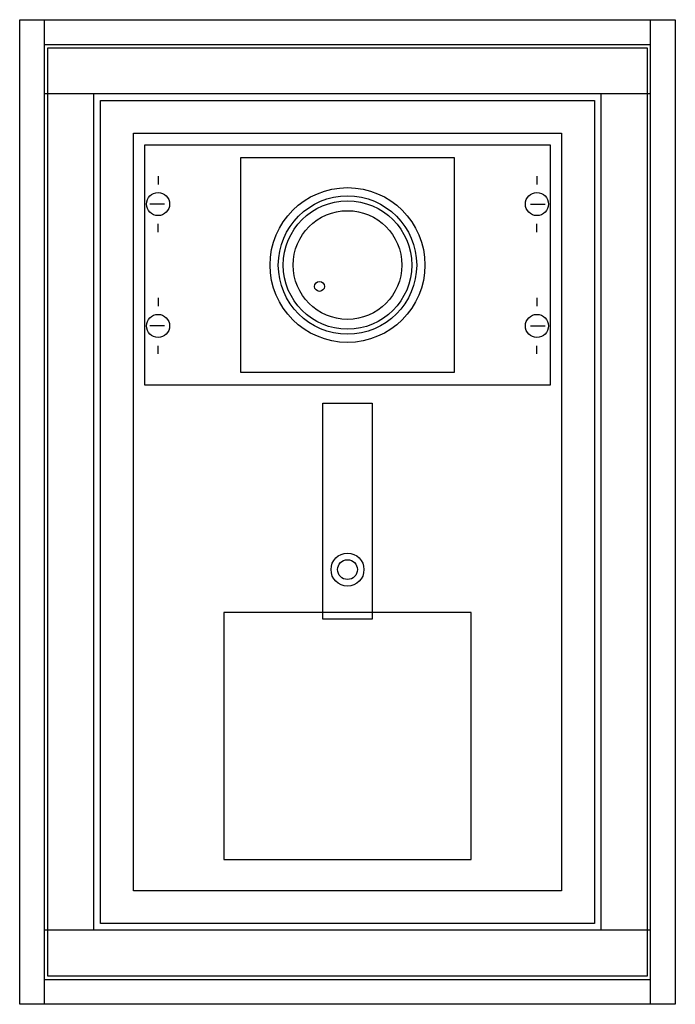
# Model space of a CAD drawing. Extents: x -7.4 to 32.4, y -7.4 to 52.4.
import ezdxf

# ---------------------------------------------------------------- set-up
doc = ezdxf.new("R2010")
doc.units = 0
doc.header["$MEASUREMENT"] = 0
doc.linetypes.add('L000000000000000000', pattern=[0])
doc.layers.get('0').update_dxf_attribs({"linetype": 'CONTINUOUS'})
for name, color, linetype in [('1', 7, 'CONTINUOUS'), ('29', 7, 'CONTINUOUS'), ('3', 7, 'CONTINUOUS'), ('47', 7, 'CONTINUOUS')]:
    doc.layers.add(name, color=color, linetype=linetype)

# ---------------------------------------------------------------- blocks, each defined once
blk = doc.blocks.new('1_00AF303_E')
at = {"color": 7, "linetype": 'CONTINUOUS'}
for p, q in [((-5.9, -7.4), (-5.9, 52.4)), ((30.9, -7.4), (30.9, 52.4)), ((30.9, 47.9), (-5.9, 47.9)), ((-2.9, -2.9), (-2.9, 47.9)), ((27.9, -2.9), (27.9, 47.9)), ((30.9, -2.9), (-5.9, -2.9))]:
    blk.add_line(p, q, dxfattribs=at)
for points in [[(32.4, 52.4), (32.4, -7.4), (-7.4, -7.4), (-7.4, 52.4)], [(27.5, 47.5), (27.5, -2.5), (-2.5, -2.5), (-2.5, 47.5)], [(25.5, 45.5), (25.5, -0.5), (-0.5, -0.5), (-0.5, 45.5)], [(19, 31), (19, 44), (6, 44), (6, 31)]]:
    blk.add_lwpolyline(points, close=True, dxfattribs=at)
for points in [[(-5.9, 50.9), (30.9, 50.9)], [(-5.9, -5.9), (30.9, -5.9)]]:
    blk.add_lwpolyline(points, dxfattribs=at)
at = {"color": 7, "linetype": 'L000000000000000000'}
blk.add_lwpolyline([(20, 1.4), (20, 16.4), (5, 16.4), (5, 1.4)], close=True, dxfattribs=at)
at = {"color": 7, "linetype": 'CONTINUOUS'}
for centre, radius in [((12.5, 37.5), 4.7), ((12.5, 37.5), 3.9), ((12.5, 37.5), 3.3), ((10.8, 36.2), 0.3)]:
    blk.add_circle(centre, radius, dxfattribs=at)
at = {"color": 7, "linetype": 'L000000000000000000'}
blk.add_circle((12.5, 37.5), 4.2, dxfattribs=at)
blk = doc.blocks.new('MB116')
at = {"layer": '1', "color": 7, "linetype": 'CONTINUOUS'}
for p, q in [((1, 12.9), (1, 12.4)), ((24, 12.9), (24, 12.4)), ((1.4, 11.2), (0.5, 11.2)), ((23.6, 11.2), (24.5, 11.2)), ((1, 9.5), (1, 10)), ((24, 9.5), (24, 10)), ((1, 5.5), (1, 5)), ((24, 5.5), (24, 5)), ((1.4, 3.8), (0.5, 3.8)), ((23.6, 3.8), (24.5, 3.8)), ((1, 2.1), (1, 2.6)), ((24, 2.1), (24, 2.6))]:
    blk.add_line(p, q, dxfattribs=at)
blk.add_lwpolyline([(24.8, 14.8), (24.8, 0.2), (0.2, 0.2), (0.2, 14.8)], close=True, dxfattribs=at)
for centre in [(1, 11.2), (24, 11.2), (1, 3.8), (24, 3.8)]:
    blk.add_circle(centre, 0.7, dxfattribs=at)
at = {"layer": '29', "color": 7, "linetype": 'CONTINUOUS'}
blk.add_lwpolyline([(24.8, 14.8), (24.8, 0.2), (0.2, 0.2), (0.2, 14.8)], close=True, dxfattribs=at)
blk = doc.blocks.new('1_00AF303_D')
at = {"layer": '3', "color": 7, "linetype": 'CONTINUOUS'}
blk.add_lwpolyline([(30.7, 50.7), (30.7, -5.7), (-5.7, -5.7), (-5.7, 50.7)], close=True, dxfattribs=at)
at = {"layer": '47', "color": 7, "linetype": 'CONTINUOUS'}
blk.add_lwpolyline([(11, 16), (11, 29.1), (14, 29.1), (14, 16)], close=True, dxfattribs=at)
for radius in [1, 0.6]:
    blk.add_circle((12.5, 19), radius, dxfattribs=at)

msp = doc.modelspace()

# ---------------------------------------------------------------- block references
msp.add_blockref('1_00AF303_E', (0, 0))
at = {"layer": '1'}
msp.add_blockref('MB116', (0, 30), dxfattribs=at)
at = {"layer": '3'}
msp.add_blockref('1_00AF303_D', (0, 0), dxfattribs=at)

doc.saveas('drawing.dxf')
